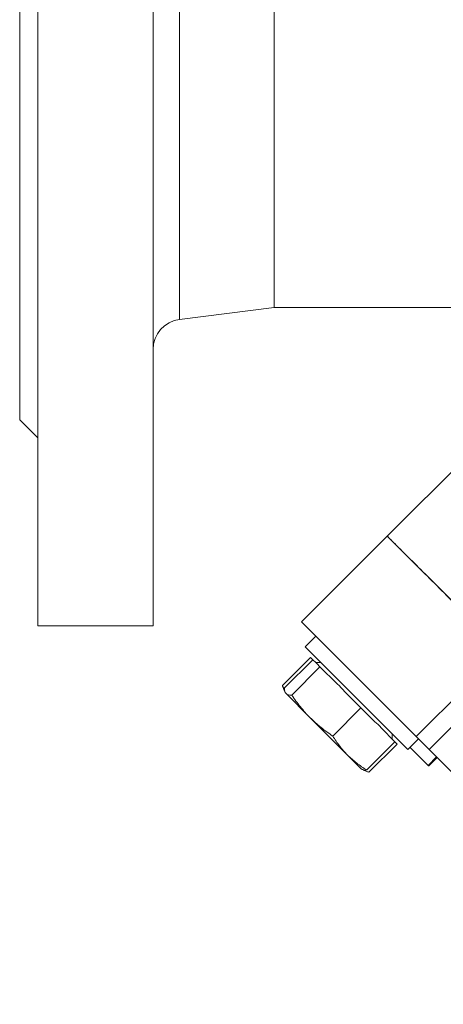
# Model space of a CAD drawing. Units: millimetres. Extents: x 77 to 1084, y 290 to 815.
# Drawn here: x 77 to 147, y 552 to 715 of the extents above; entities that cross this region are included whole.
import ezdxf

# ---------------------------------------------------------------- set-up
doc = ezdxf.new("R2010")
doc.units = ezdxf.units.MM

msp = doc.modelspace()

# ---------------------------------------------------------------- linework, layer by layer
at = {"color": 8, "linetype": 'Continuous', "lineweight": 15}
for p, q in [((103.09, 764.28), (103.09, 714.83)), ((103.09, 714.83), (103.09, 665.38))]:
    msp.add_line(p, q, dxfattribs=at)
at = {"color": 7, "linetype": 'Continuous', "lineweight": 15}
for p, q in [((118.71, 762.33), (118.71, 714.83)), ((118.71, 714.83), (118.71, 667.33)), ((103.09, 665.38), (118.71, 667.33)), ((118.71, 667.33), (167.68, 667.33)), ((76.71, 648.83), (79.71, 645.83)), ((137.36, 629.62), (123.22, 615.48)), ((156.3, 610.69), (137.36, 629.62)), ((79.71, 614.83), (98.71, 614.83)), ((123.22, 615.48), (142.15, 596.54)), ((125.55, 613.14), (123.79, 611.38)), ((123.79, 611.38), (140.76, 594.41)), ((120.05, 604.96), (124.7, 609.61)), ((125.07, 609.24), (120.42, 604.59)), ((142.15, 596.54), (156.3, 610.69)), ((121.59, 603.41), (126.25, 608.07)), ((126.39, 608.77), (125.54, 608.77)), ((158.4, 608.58), (144.26, 594.43)), ((120.42, 604.33), (120.05, 604.96)), ((120.3, 604.32), (120.48, 603.93)), ((120.52, 603.84), (120.57, 603.73)), ((120.57, 603.73), (120.65, 603.65)), ((120.65, 603.65), (124.63, 599.67)), ((128.37, 596.64), (133.02, 601.29)), ((124.63, 599.67), (130.81, 593.49)), ((138.15, 596.16), (138.15, 597.01)), ((142.15, 596.54), (144.26, 594.43)), ((138.62, 595.69), (133.97, 591.04)), ((134.34, 590.67), (138.99, 595.32)), ((140.76, 594.41), (142.52, 596.17)), ((144.08, 591.79), (141.11, 594.76)), ((130.81, 593.49), (133.11, 591.19)), ((144.26, 594.43), (186.31, 552.38)), ((133.11, 591.19), (133.22, 591.14)), ((133.31, 591.1), (133.7, 590.92))]:
    msp.add_line(p, q, dxfattribs=at)
at = {"color": 144, "linetype": 'Continuous', "lineweight": 0}
for p, q in [((137.36, 629.62), (151.5, 643.77)), ((124.7, 609.61), (125.07, 609.24)), ((125.07, 609.24), (125.55, 608.76)), ((125.77, 608.54), (126.25, 608.07)), ((126.25, 608.07), (129.01, 605.3)), ((130.26, 604.06), (133.02, 601.29)), ((133.02, 601.29), (135.3, 599.01)), ((136.34, 597.98), (138.62, 595.69)), ((138.62, 595.69), (138.99, 595.32)), ((145.49, 593.21), (144.08, 591.79)), ((144.18, 591.68), (145.6, 593.1))]:
    msp.add_line(p, q, dxfattribs=at)
at = {"color": 7, "linetype": 'Continuous', "lineweight": 15}
msp.add_arc((103.71, 660.42), 5, 97.125, 180, dxfattribs=at)
for points, knots in [([(79.71, 814.83), (79.71, 814.83), (79.71, 814.19), (79.71, 811.63), (79.71, 809.72), (79.71, 804.71), (79.71, 801.61), (79.71, 794.34), (79.71, 790.17), (79.71, 780.91), (79.71, 775.83), (79.71, 764.94), (79.71, 759.14), (79.71, 747.05), (79.71, 740.76), (79.71, 727.92), (79.71, 721.37), (79.71, 714.83)], [0, 0, 0, 0, 0.125, 0.125, 0.25, 0.25, 0.375, 0.375, 0.5, 0.5, 0.625, 0.625, 0.75, 0.75, 0.875, 0.875, 1, 1, 1, 1]), ([(98.71, 714.83), (98.71, 721.37), (98.71, 727.92), (98.71, 740.76), (98.71, 747.05), (98.71, 759.14), (98.71, 764.94), (98.71, 775.83), (98.71, 780.91), (98.71, 790.17), (98.71, 794.34), (98.71, 801.61), (98.71, 804.71), (98.71, 809.72), (98.71, 811.63), (98.71, 814.19), (98.71, 814.83), (98.71, 814.83)], [0, 0, 0, 0, 0.125, 0.125, 0.25, 0.25, 0.375, 0.375, 0.5, 0.5, 0.625, 0.625, 0.75, 0.75, 0.875, 0.875, 1, 1, 1, 1]), ([(76.71, 780.83), (76.71, 780.83), (76.71, 780.4), (76.71, 778.72), (76.71, 777.46), (76.71, 774.15), (76.71, 772.11), (76.71, 767.31), (76.71, 764.55), (76.71, 758.44), (76.71, 755.09), (76.71, 747.91), (76.71, 744.08), (76.71, 736.1), (76.71, 731.94), (76.71, 723.47), (76.71, 719.15), (76.71, 714.83)], [0, 0, 0, 0, 0.125, 0.125, 0.25, 0.25, 0.375, 0.375, 0.5, 0.5, 0.625, 0.625, 0.75, 0.75, 0.875, 0.875, 1, 1, 1, 1]), ([(76.71, 714.83), (76.71, 710.51), (76.71, 706.19), (76.71, 697.72), (76.71, 693.56), (76.71, 685.58), (76.71, 681.75), (76.71, 674.57), (76.71, 671.22), (76.71, 665.11), (76.71, 662.35), (76.71, 657.55), (76.71, 655.51), (76.71, 652.2), (76.71, 650.94), (76.71, 649.26), (76.71, 648.83), (76.71, 648.83)], [0, 0, 0, 0, 0.125, 0.125, 0.25, 0.25, 0.375, 0.375, 0.5, 0.5, 0.625, 0.625, 0.75, 0.75, 0.875, 0.875, 1, 1, 1, 1]), ([(79.71, 714.83), (79.71, 708.28), (79.71, 701.74), (79.71, 688.9), (79.71, 682.61), (79.71, 670.51), (79.71, 664.71), (79.71, 653.83), (79.71, 648.75), (79.71, 639.49), (79.71, 635.32), (79.71, 628.05), (79.71, 624.95), (79.71, 619.94), (79.71, 618.03), (79.71, 615.47), (79.71, 614.83), (79.71, 614.83)], [0, 0, 0, 0, 0.125, 0.125, 0.25, 0.25, 0.375, 0.375, 0.5, 0.5, 0.625, 0.625, 0.75, 0.75, 0.875, 0.875, 1, 1, 1, 1]), ([(98.71, 614.83), (98.71, 614.83), (98.71, 615.47), (98.71, 618.03), (98.71, 619.94), (98.71, 624.95), (98.71, 628.05), (98.71, 635.32), (98.71, 639.49), (98.71, 648.75), (98.71, 653.83), (98.71, 664.71), (98.71, 670.51), (98.71, 682.61), (98.71, 688.9), (98.71, 701.74), (98.71, 708.28), (98.71, 714.83)], [0, 0, 0, 0, 0.125, 0.125, 0.25, 0.25, 0.375, 0.375, 0.5, 0.5, 0.625, 0.625, 0.75, 0.75, 0.875, 0.875, 1, 1, 1, 1]), ([(137.36, 629.62), (137.36, 629.62), (137.52, 629.46), (138.17, 628.81), (138.66, 628.32), (139.9, 627.08), (140.65, 626.33), (142.37, 624.61), (143.33, 623.65), (145.37, 621.61), (146.45, 620.53), (148.63, 618.35), (149.73, 617.25), (151.85, 615.14), (152.86, 614.12), (154.73, 612.25), (155.57, 611.41), (156.3, 610.69)], [0, 0, 0, 0, 0.125, 0.125, 0.25, 0.25, 0.375, 0.375, 0.5, 0.5, 0.625, 0.625, 0.75, 0.75, 0.875, 0.875, 1, 1, 1, 1]), ([(120.05, 604.96), (120.1, 604.8), (120.18, 604.58), (120.27, 604.38), (120.3, 604.32)], [0, 0, 0, 0, 0.7138756, 1, 1, 1, 1]), ([(120.65, 603.65), (120.56, 603.74), (120.49, 603.88), (120.42, 604.19), (120.41, 604.38), (120.42, 604.59)], [0, 0, 0, 0, 0.5, 0.5, 1, 1, 1, 1]), ([(121.59, 603.41), (121.39, 603.4), (121.2, 603.41), (120.88, 603.48), (120.75, 603.55), (120.65, 603.65)], [0, 0, 0, 0, 0.5, 0.5, 1, 1, 1, 1]), ([(124.63, 599.67), (124.06, 600.24), (123.52, 600.84), (122.52, 602.09), (122.05, 602.74), (121.59, 603.41)], [0, 0, 0, 0, 0.5, 0.5, 1, 1, 1, 1]), ([(128.37, 596.64), (127.7, 597.09), (127.05, 597.56), (125.8, 598.57), (125.2, 599.1), (124.63, 599.67)], [0, 0, 0, 0, 0.5, 0.5, 1, 1, 1, 1]), ([(130.81, 593.49), (130.34, 593.96), (129.91, 594.46), (129.1, 595.51), (128.72, 596.07), (128.37, 596.64)], [0, 0, 0, 0, 0.5, 0.5, 1, 1, 1, 1]), ([(133.97, 591.04), (133.39, 591.39), (132.84, 591.77), (131.79, 592.58), (131.28, 593.02), (130.81, 593.49)], [0, 0, 0, 0, 0.5, 0.5, 1, 1, 1, 1]), ([(133.23, 591.14), (133.29, 591.12), (133.42, 591.06), (133.67, 591.03), (133.87, 591.04), (133.97, 591.04)], [0, 0, 0, 0, 0.2994792, 0.6494474, 1, 1, 1, 1]), ([(134.34, 590.67), (134.18, 590.73), (133.87, 590.83), (133.55, 590.97), (133.4, 591.07), (133.38, 591.08)], [0, 0, 0, 0, 0.463297, 0.92727, 1, 1, 1, 1])]:
    msp.add_open_spline(points, degree=3, knots=knots, dxfattribs=at)
for points in [[(125.55, 608.76), (125.67, 608.74), (125.74, 608.66), (125.77, 608.54)], [(129.01, 605.3), (129.47, 604.93), (129.89, 604.52), (130.26, 604.06)], [(135.3, 599.01), (135.69, 598.71), (136.04, 598.37), (136.34, 597.98)]]:
    msp.add_open_spline(points, degree=3, dxfattribs=at)

doc.saveas('drawing.dxf')
